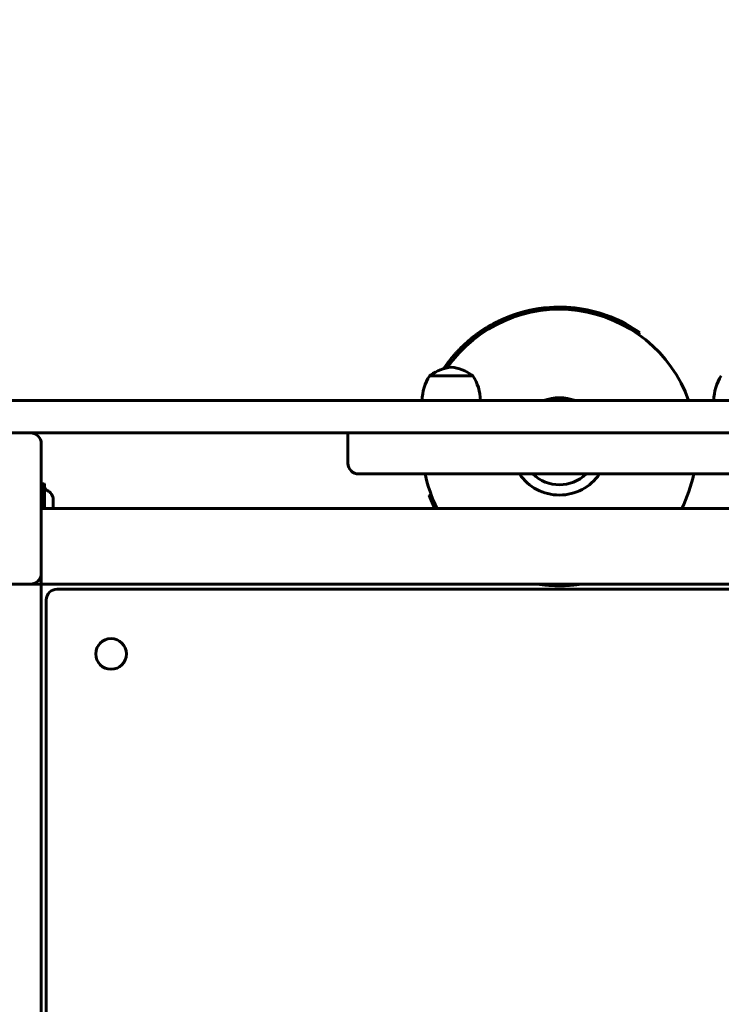
# Model space of a CAD drawing. Units: millimetres. Extents: x 644 to 9321, y 4492 to 10314.
# Drawn here: x 5241 to 5566, y 7879 to 8335 of the extents above; entities that cross this region are included whole.
import ezdxf

# ---------------------------------------------------------------- set-up
doc = ezdxf.new("R2010")
doc.units = ezdxf.units.MM
doc.header["$LTSCALE"] = 50
doc.layers.add('Widoczne (ISO)', color=7, linetype='Continuous', lineweight=60)
doc.layers.add('Wymiar (ISO)', color=7, linetype='Continuous', lineweight=25)
doc.styles.add('Wymiar', font='tahoma.ttf')
doc.dimstyles.new('Wymiar Comes', dxfattribs={"dimscale": 50, "dimtxt": 2.5, "dimasz": 2.5, "dimexe": 3.175, "dimexo": 0, "dimgap": 0.762, "dimtad": 1, "dimtoh": 1, "dimrnd": 1e-08, "dimtxsty": 'Wymiar', "dimcen": 0.09, "dimdle": 10, "dimclrd": 256, "dimclre": 256, "dimclrt": 256, "dimazin": 2, "dimtfac": 1.4, "dimtmove": 0, "dimatfit": 3, "dimfxl": 0, "dimtolj": 1, "dimlwd": -1, "dimlwe": -1, "dimarcsym": 0})

# ---------------------------------------------------------------- blocks, each defined once
blk = doc.blocks.new('*D4')
at = {"layer": 'Defpoints', "color": 0}
for p in [(9320.66, 10143.38), (1143.86, 8388.38), (9320.66, 8143.38)]:
    blk.add_point(p, dxfattribs=at)
at = {"layer": 'Wymiar (ISO)'}
for p, q in [((1143.86, 8388.38), (1143.86, 10302.13)), ((9320.66, 8143.38), (9320.66, 10302.13)), ((1268.86, 10143.38), (9195.66, 10143.38))]:
    blk.add_line(p, q, dxfattribs=at)
for points in [[(1268.86, 10164.21), (1268.86, 10122.55), (1143.86, 10143.38)], [(9195.66, 10164.21), (9195.66, 10122.55), (9320.66, 10143.38)]]:
    blk.add_solid(points, dxfattribs=at)
at = {"layer": 'Wymiar (ISO)', "insert": (5232.26, 10312.19), "char_height": 125, "attachment_point": 2, "style": 'Wymiar'}
blk.add_mtext('\\A1;8177', dxfattribs=at)
blk = doc.blocks.new('*D5')
at = {"layer": 'Defpoints', "color": 0}
for p in [(814.63, 9843.38), (5514.63, 9843.38), (4945.34, 4492.17)]:
    blk.add_point(p, dxfattribs=at)
at = {"layer": 'Wymiar (ISO)'}
for p, q in [((5514.63, 9843.38), (655.88, 9843.38)), ((814.63, 4617.17), (814.63, 9718.38)), ((4945.34, 4492.17), (655.88, 4492.17))]:
    blk.add_line(p, q, dxfattribs=at)
for points in [[(793.8, 9718.38), (835.46, 9718.38), (814.63, 9843.38)], [(793.8, 4617.17), (835.46, 4617.17), (814.63, 4492.17)]]:
    blk.add_solid(points, dxfattribs=at)
at = {"layer": 'Wymiar (ISO)', "insert": (646.32, 7167.77), "char_height": 125, "attachment_point": 2, "rotation": 90, "style": 'Wymiar'}
blk.add_mtext('\\A1;5351', dxfattribs=at)

msp = doc.modelspace()

# ---------------------------------------------------------------- linework, layer by layer
at = {"layer": 'Widoczne (ISO)'}
for p, q in [((5484.28, 8200.31), (5484.18, 8201.3)), ((5499.63, 8199.99), (5499.77, 8200.98)), ((5461.41, 8193.49), (5460.95, 8194.38)), ((5527.24, 8189.03), (5527.82, 8189.85)), ((5437.38, 8173.25), (5437.27, 8173.32)), ((5450.56, 8169.88), (5430.56, 8169.88)), ((5864.84, 8158.38), (5208.69, 8158.38)), ((5185.66, 8143.38), (5245.66, 8143.38)), ((5245.66, 8143.38), (5859.78, 8143.38)), ((5392.66, 8129.38), (5392.66, 8143.38)), ((5250.66, 8138.38), (5250.66, 8078.38)), ((5412.66, 8124.38), (5397.66, 8124.38)), ((5412.66, 8124.38), (5852.68, 8124.38)), ((5250.66, 8119.68), (5250.86, 8119.88)), ((5250.86, 8119.88), (5250.86, 8108.38)), ((5251.96, 8119.88), (5250.86, 8119.88)), ((5251.96, 8108.38), (5251.96, 8119.88)), ((5252.16, 8119.68), (5251.96, 8119.88)), ((5252.16, 8119.68), (5252.16, 8108.38)), ((5430.33, 8114.31), (5431.27, 8114.66)), ((5256.16, 8112.48), (5256.16, 8108.38)), ((5846.09, 8108.38), (5250.66, 8108.38)), ((5250.66, 8078.38), (5250.66, 8076.38)), ((5245.66, 8073.38), (5185.66, 8073.38)), ((5247.66, 8073.38), (5245.66, 8073.38)), ((5247.66, 8073.38), (5250.66, 8073.38)), ((5250.66, 8073.38), (5250.66, 8076.38)), ((5250.66, 7253.38), (5250.66, 8073.38)), ((5829.53, 8073.38), (5250.66, 8073.38)), ((5828.32, 8071.06), (5257.98, 8071.06)), ((5252.98, 8066.06), (5252.98, 7260.06))]:
    msp.add_line(p, q, dxfattribs=at)
msp.add_circle((5282.98, 8041.06), 7.1, dxfattribs=at)
for centre, radius, start, end in [((5490.66, 8137.13), 63.5, 19.551, 144.9809), ((5443.1, 8153.04), 21, 96.9427, 125.2342), ((5438.02, 8153.04), 21, 54.7658, 83.0573), ((5449.05, 8157.97), 22, 147.2177, 178.9273), ((5431.56, 8169.38), 1, 125.2342, 150), ((5449.56, 8169.38), 1, 30, 54.7658), ((5432.06, 8157.97), 22, 1.0727, 32.7823), ((5584.13, 8157.97), 22, 147.2177, 178.9273), ((5490.66, 8137.13), 22.5, 70.8119, 109.1881), ((5245.66, 8138.38), 5, 0, 90), ((5397.66, 8129.38), 5, 180, 270), ((5490.66, 8137.13), 63.5, 191.583, 206.9206), ((5490.66, 8137.13), 22.5, 214.5181, 325.4819), ((5490.66, 8137.13), 17.75, 225.9151, 314.0849), ((5490.66, 8137.13), 63.5, 333.0794, 348.417), ((5254.16, 8118.61), 2, 180, 246.2351), ((5251.46, 8112.48), 4.7, 0, 66.2351), ((5245.66, 8078.38), 5, 270, 0), ((5257.98, 8066.06), 5, 90, 180)]:
    msp.add_arc(centre, radius, start, end, dxfattribs=at)
for points, knots in [([(5460.95, 8194.38), (5461.12, 8194.47), (5461.29, 8194.56), (5461.46, 8194.64), (5461.5, 8194.66), (5461.55, 8194.69), (5461.59, 8194.71), (5461.67, 8194.75), (5461.76, 8194.79), (5461.84, 8194.84), (5461.89, 8194.86), (5461.93, 8194.88), (5461.97, 8194.9), (5462.06, 8194.94), (5462.14, 8194.98), (5462.23, 8195.03), (5462.27, 8195.05), (5462.32, 8195.07), (5462.36, 8195.09), (5462.44, 8195.13), (5462.53, 8195.17), (5462.62, 8195.21), (5462.66, 8195.23), (5462.7, 8195.26), (5462.74, 8195.28), (5462.83, 8195.32), (5462.92, 8195.36), (5463, 8195.4), (5463.05, 8195.42), (5463.09, 8195.44), (5463.13, 8195.46), (5463.22, 8195.5), (5463.31, 8195.54), (5463.39, 8195.58), (5463.44, 8195.6), (5463.48, 8195.62), (5463.52, 8195.64), (5463.61, 8195.68), (5463.7, 8195.72), (5463.78, 8195.76), (5463.83, 8195.78), (5463.87, 8195.8), (5463.91, 8195.82), (5464, 8195.86), (5464.09, 8195.9), (5464.17, 8195.94), (5464.22, 8195.96), (5464.26, 8195.98), (5464.3, 8196), (5464.39, 8196.04), (5464.48, 8196.08), (5464.57, 8196.12), (5464.61, 8196.14), (5464.65, 8196.15), (5464.7, 8196.17), (5464.78, 8196.21), (5464.87, 8196.25), (5464.96, 8196.29), (5465, 8196.31), (5465.05, 8196.33), (5465.09, 8196.35), (5465.18, 8196.38), (5465.27, 8196.42), (5465.35, 8196.46), (5465.4, 8196.48), (5465.44, 8196.5), (5465.49, 8196.51), (5465.57, 8196.55), (5465.66, 8196.59), (5465.75, 8196.63), (5465.79, 8196.64), (5465.84, 8196.66), (5465.88, 8196.68), (5465.97, 8196.72), (5466.06, 8196.75), (5466.15, 8196.79), (5466.19, 8196.81), (5466.24, 8196.83), (5466.28, 8196.84), (5466.37, 8196.88), (5466.46, 8196.92), (5466.55, 8196.95), (5466.59, 8196.97), (5466.63, 8196.99), (5466.68, 8197.01), (5466.77, 8197.04), (5466.86, 8197.08), (5466.94, 8197.11), (5466.99, 8197.13), (5467.03, 8197.15), (5467.08, 8197.16), (5467.17, 8197.2), (5467.26, 8197.23), (5467.34, 8197.27), (5467.39, 8197.29), (5467.43, 8197.3), (5467.48, 8197.32), (5467.57, 8197.35), (5467.66, 8197.39), (5467.75, 8197.42), (5467.79, 8197.44), (5467.84, 8197.46), (5467.88, 8197.47), (5467.97, 8197.51), (5468.06, 8197.54), (5468.15, 8197.57), (5468.19, 8197.59), (5468.24, 8197.61), (5468.28, 8197.62), (5468.37, 8197.66), (5468.46, 8197.69), (5468.55, 8197.72), (5468.6, 8197.74), (5468.64, 8197.76), (5468.69, 8197.77), (5468.78, 8197.8), (5468.87, 8197.84), (5468.96, 8197.87), (5469, 8197.88), (5469.05, 8197.9), (5469.09, 8197.92), (5469.18, 8197.95), (5469.27, 8197.98), (5469.36, 8198.01), (5469.41, 8198.03), (5469.45, 8198.04), (5469.5, 8198.06), (5469.59, 8198.09), (5469.68, 8198.12), (5469.77, 8198.15), (5469.81, 8198.17), (5469.86, 8198.18), (5469.9, 8198.2), (5469.99, 8198.23), (5470.08, 8198.26), (5470.17, 8198.29), (5470.22, 8198.31), (5470.26, 8198.32), (5470.31, 8198.34), (5470.4, 8198.37), (5470.49, 8198.4), (5470.58, 8198.43), (5470.63, 8198.44), (5470.67, 8198.45), (5470.72, 8198.47), (5470.81, 8198.5), (5470.9, 8198.53), (5470.99, 8198.56), (5471.04, 8198.57), (5471.08, 8198.59), (5471.13, 8198.6), (5471.22, 8198.63), (5471.31, 8198.66), (5471.4, 8198.69), (5471.45, 8198.7), (5471.49, 8198.72), (5471.54, 8198.73), (5471.63, 8198.76), (5471.72, 8198.79), (5471.81, 8198.81), (5471.86, 8198.83), (5471.9, 8198.84), (5471.95, 8198.86), (5472.04, 8198.88), (5472.13, 8198.91), (5472.22, 8198.94), (5472.27, 8198.95), (5472.31, 8198.97), (5472.36, 8198.98), (5472.45, 8199.01), (5472.54, 8199.03), (5472.63, 8199.06), (5472.68, 8199.07), (5472.73, 8199.09), (5472.77, 8199.1), (5472.86, 8199.13), (5472.96, 8199.15), (5473.05, 8199.18), (5473.09, 8199.19), (5473.14, 8199.2), (5473.19, 8199.22), (5473.28, 8199.24), (5473.37, 8199.27), (5473.46, 8199.29), (5473.51, 8199.31), (5473.55, 8199.32), (5473.6, 8199.33), (5473.69, 8199.36), (5473.78, 8199.38), (5473.88, 8199.41), (5473.92, 8199.42), (5473.97, 8199.43), (5474.01, 8199.45), (5474.11, 8199.47), (5474.2, 8199.49), (5474.29, 8199.52), (5474.34, 8199.53), (5474.38, 8199.54), (5474.43, 8199.55), (5474.52, 8199.58), (5474.62, 8199.6), (5474.71, 8199.63), (5474.75, 8199.64), (5474.8, 8199.65), (5474.85, 8199.66), (5474.94, 8199.68), (5475.03, 8199.71), (5475.12, 8199.73), (5475.17, 8199.74), (5475.22, 8199.75), (5475.26, 8199.77), (5475.36, 8199.79), (5475.45, 8199.81), (5475.54, 8199.83), (5475.59, 8199.84), (5475.63, 8199.86), (5475.68, 8199.87), (5475.77, 8199.89), (5475.87, 8199.91), (5475.96, 8199.93), (5476.01, 8199.94), (5476.05, 8199.95), (5476.1, 8199.96), (5476.19, 8199.99), (5476.29, 8200.01), (5476.38, 8200.03), (5476.43, 8200.04), (5476.47, 8200.05), (5476.52, 8200.06), (5476.61, 8200.08), (5476.71, 8200.1), (5476.8, 8200.12), (5476.84, 8200.13), (5476.89, 8200.14), (5476.94, 8200.15), (5477.03, 8200.17), (5477.12, 8200.19), (5477.22, 8200.21), (5477.27, 8200.22), (5477.31, 8200.23), (5477.36, 8200.24), (5477.45, 8200.26), (5477.55, 8200.28), (5477.64, 8200.3), (5477.69, 8200.31), (5477.73, 8200.32), (5477.78, 8200.33), (5477.87, 8200.35), (5477.97, 8200.37), (5478.06, 8200.39), (5478.11, 8200.4), (5478.15, 8200.41), (5478.2, 8200.42), (5478.29, 8200.43), (5478.39, 8200.45), (5478.48, 8200.47), (5478.53, 8200.48), (5478.58, 8200.49), (5478.62, 8200.5), (5478.72, 8200.51), (5478.81, 8200.53), (5478.9, 8200.55), (5478.95, 8200.56), (5479, 8200.57), (5479.05, 8200.58), (5479.14, 8200.59), (5479.23, 8200.61), (5479.33, 8200.63), (5479.37, 8200.63), (5479.42, 8200.64), (5479.47, 8200.65), (5479.56, 8200.67), (5479.66, 8200.68), (5479.75, 8200.7), (5479.8, 8200.71), (5479.84, 8200.72), (5479.89, 8200.72), (5479.99, 8200.74), (5480.08, 8200.76), (5480.17, 8200.77), (5480.22, 8200.78), (5480.27, 8200.79), (5480.32, 8200.79), (5480.41, 8200.81), (5480.5, 8200.83), (5480.6, 8200.84), (5480.65, 8200.85), (5480.69, 8200.86), (5480.74, 8200.86), (5480.83, 8200.88), (5480.93, 8200.89), (5481.02, 8200.91), (5481.07, 8200.91), (5481.12, 8200.92), (5481.16, 8200.93), (5481.26, 8200.94), (5481.35, 8200.96), (5481.45, 8200.97), (5481.5, 8200.98), (5481.54, 8200.98), (5481.59, 8200.99), (5481.68, 8201), (5481.78, 8201.02), (5481.87, 8201.03), (5481.92, 8201.04), (5481.97, 8201.04), (5482.02, 8201.05), (5482.11, 8201.06), (5482.21, 8201.07), (5482.3, 8201.09), (5482.35, 8201.09), (5482.39, 8201.1), (5482.44, 8201.1), (5482.54, 8201.12), (5482.63, 8201.13), (5482.73, 8201.14), (5482.77, 8201.15), (5482.82, 8201.15), (5482.87, 8201.16), (5482.96, 8201.17), (5483.06, 8201.18), (5483.15, 8201.19), (5483.2, 8201.2), (5483.25, 8201.2), (5483.3, 8201.21), (5483.59, 8201.24), (5483.88, 8201.27), (5484.18, 8201.3)], [0, 0, 0, 0, 0.133333, 0.133333, 0.133333, 0.166667, 0.166667, 0.166667, 0.233333, 0.233333, 0.233333, 0.266667, 0.266667, 0.266667, 0.333333, 0.333333, 0.333333, 0.366667, 0.366667, 0.366667, 0.433333, 0.433333, 0.433333, 0.466667, 0.466667, 0.466667, 0.533333, 0.533333, 0.533333, 0.566667, 0.566667, 0.566667, 0.633333, 0.633333, 0.633333, 0.666667, 0.666667, 0.666667, 0.733333, 0.733333, 0.733333, 0.766667, 0.766667, 0.766667, 0.833333, 0.833333, 0.833333, 0.866667, 0.866667, 0.866667, 0.933333, 0.933333, 0.933333, 0.966667, 0.966667, 0.966667, 1.033333, 1.033333, 1.033333, 1.066667, 1.066667, 1.066667, 1.133333, 1.133333, 1.133333, 1.166667, 1.166667, 1.166667, 1.233333, 1.233333, 1.233333, 1.266667, 1.266667, 1.266667, 1.333333, 1.333333, 1.333333, 1.366667, 1.366667, 1.366667, 1.433333, 1.433333, 1.433333, 1.466667, 1.466667, 1.466667, 1.533333, 1.533333, 1.533333, 1.566667, 1.566667, 1.566667, 1.633333, 1.633333, 1.633333, 1.666667, 1.666667, 1.666667, 1.733333, 1.733333, 1.733333, 1.766667, 1.766667, 1.766667, 1.833333, 1.833333, 1.833333, 1.866667, 1.866667, 1.866667, 1.933333, 1.933333, 1.933333, 1.966667, 1.966667, 1.966667, 2.033333, 2.033333, 2.033333, 2.066667, 2.066667, 2.066667, 2.133333, 2.133333, 2.133333, 2.166667, 2.166667, 2.166667, 2.233333, 2.233333, 2.233333, 2.266667, 2.266667, 2.266667, 2.333333, 2.333333, 2.333333, 2.366667, 2.366667, 2.366667, 2.433333, 2.433333, 2.433333, 2.466667, 2.466667, 2.466667, 2.533333, 2.533333, 2.533333, 2.566667, 2.566667, 2.566667, 2.633333, 2.633333, 2.633333, 2.666667, 2.666667, 2.666667, 2.733333, 2.733333, 2.733333, 2.766667, 2.766667, 2.766667, 2.833333, 2.833333, 2.833333, 2.866667, 2.866667, 2.866667, 2.933333, 2.933333, 2.933333, 2.966667, 2.966667, 2.966667, 3.033333, 3.033333, 3.033333, 3.066667, 3.066667, 3.066667, 3.133333, 3.133333, 3.133333, 3.166667, 3.166667, 3.166667, 3.233333, 3.233333, 3.233333, 3.266667, 3.266667, 3.266667, 3.333333, 3.333333, 3.333333, 3.366667, 3.366667, 3.366667, 3.433333, 3.433333, 3.433333, 3.466667, 3.466667, 3.466667, 3.533333, 3.533333, 3.533333, 3.566667, 3.566667, 3.566667, 3.633333, 3.633333, 3.633333, 3.666667, 3.666667, 3.666667, 3.733333, 3.733333, 3.733333, 3.766667, 3.766667, 3.766667, 3.833333, 3.833333, 3.833333, 3.866667, 3.866667, 3.866667, 3.933333, 3.933333, 3.933333, 3.966667, 3.966667, 3.966667, 4.033333, 4.033333, 4.033333, 4.066667, 4.066667, 4.066667, 4.133333, 4.133333, 4.133333, 4.166667, 4.166667, 4.166667, 4.233333, 4.233333, 4.233333, 4.266667, 4.266667, 4.266667, 4.333333, 4.333333, 4.333333, 4.366667, 4.366667, 4.366667, 4.433333, 4.433333, 4.433333, 4.466667, 4.466667, 4.466667, 4.533333, 4.533333, 4.533333, 4.566667, 4.566667, 4.566667, 4.633333, 4.633333, 4.633333, 4.666667, 4.666667, 4.666667, 4.733333, 4.733333, 4.733333, 4.766667, 4.766667, 4.766667, 4.833333, 4.833333, 4.833333, 4.866667, 4.866667, 4.866667, 4.933333, 4.933333, 4.933333, 4.966667, 4.966667, 4.966667, 5.033333, 5.033333, 5.033333, 5.066667, 5.066667, 5.066667, 5.133333, 5.133333, 5.133333, 5.166667, 5.166667, 5.166667, 5.233333, 5.233333, 5.233333, 5.266667, 5.266667, 5.266667, 5.333333, 5.333333, 5.333333, 5.366667, 5.366667, 5.366667, 5.433333, 5.433333, 5.433333, 5.466667, 5.466667, 5.466667, 5.673743, 5.673743, 5.673743, 5.673743]), ([(5437.27, 8173.32), (5437.4, 8173.51), (5437.52, 8173.69), (5437.65, 8173.88), (5437.78, 8174.06), (5437.91, 8174.25), (5438.04, 8174.43), (5438.1, 8174.52), (5438.17, 8174.61), (5438.23, 8174.7), (5438.37, 8174.89), (5438.5, 8175.07), (5438.63, 8175.25), (5438.7, 8175.34), (5438.76, 8175.43), (5438.83, 8175.52), (5438.96, 8175.7), (5439.1, 8175.88), (5439.23, 8176.06), (5439.3, 8176.15), (5439.37, 8176.24), (5439.44, 8176.33), (5439.57, 8176.51), (5439.71, 8176.68), (5439.85, 8176.86), (5439.92, 8176.95), (5439.99, 8177.04), (5440.06, 8177.12), (5440.2, 8177.3), (5440.34, 8177.48), (5440.48, 8177.65), (5440.55, 8177.74), (5440.62, 8177.82), (5440.69, 8177.91), (5440.83, 8178.09), (5440.97, 8178.26), (5441.12, 8178.43), (5441.19, 8178.52), (5441.26, 8178.6), (5441.33, 8178.69), (5441.48, 8178.86), (5441.62, 8179.03), (5441.77, 8179.2), (5441.84, 8179.29), (5441.92, 8179.37), (5441.99, 8179.46), (5442.14, 8179.63), (5442.29, 8179.79), (5442.43, 8179.96), (5442.51, 8180.05), (5442.58, 8180.13), (5442.66, 8180.21), (5442.81, 8180.38), (5442.96, 8180.55), (5443.11, 8180.71), (5443.19, 8180.79), (5443.26, 8180.88), (5443.34, 8180.96), (5443.49, 8181.12), (5443.65, 8181.29), (5443.8, 8181.45), (5443.88, 8181.53), (5443.95, 8181.61), (5444.03, 8181.69), (5444.19, 8181.86), (5444.34, 8182.02), (5444.5, 8182.18), (5444.58, 8182.26), (5444.66, 8182.34), (5444.73, 8182.42), (5444.89, 8182.58), (5445.05, 8182.74), (5445.21, 8182.9), (5445.29, 8182.98), (5445.37, 8183.05), (5445.45, 8183.13), (5445.61, 8183.29), (5445.77, 8183.45), (5445.93, 8183.6), (5446.01, 8183.68), (5446.09, 8183.76), (5446.18, 8183.83), (5446.34, 8183.99), (5446.5, 8184.14), (5446.67, 8184.3), (5446.75, 8184.37), (5446.83, 8184.45), (5446.91, 8184.53), (5447.08, 8184.68), (5447.24, 8184.83), (5447.41, 8184.98), (5447.49, 8185.05), (5447.58, 8185.13), (5447.66, 8185.2), (5447.83, 8185.35), (5447.99, 8185.5), (5448.16, 8185.65), (5448.25, 8185.72), (5448.33, 8185.8), (5448.42, 8185.87), (5448.59, 8186.02), (5448.76, 8186.17), (5448.93, 8186.31), (5449.01, 8186.38), (5449.1, 8186.46), (5449.19, 8186.53), (5449.36, 8186.67), (5449.53, 8186.82), (5449.7, 8186.96), (5449.79, 8187.03), (5449.88, 8187.1), (5449.96, 8187.17), (5450.14, 8187.31), (5450.31, 8187.45), (5450.49, 8187.59), (5450.58, 8187.66), (5450.66, 8187.73), (5450.75, 8187.8), (5450.93, 8187.94), (5451.11, 8188.08), (5451.28, 8188.22), (5451.37, 8188.28), (5451.46, 8188.35), (5451.55, 8188.42), (5451.73, 8188.56), (5451.91, 8188.69), (5452.09, 8188.83), (5452.18, 8188.89), (5452.27, 8188.96), (5452.36, 8189.03), (5452.54, 8189.16), (5452.72, 8189.29), (5452.9, 8189.42), (5452.99, 8189.49), (5453.08, 8189.55), (5453.18, 8189.62), (5453.36, 8189.75), (5453.54, 8189.88), (5453.73, 8190.01), (5453.82, 8190.07), (5453.91, 8190.14), (5454, 8190.2), (5454.19, 8190.33), (5454.37, 8190.45), (5454.56, 8190.58), (5454.65, 8190.64), (5454.74, 8190.71), (5454.84, 8190.77), (5455.02, 8190.89), (5455.21, 8191.02), (5455.4, 8191.14), (5455.49, 8191.2), (5455.59, 8191.26), (5455.68, 8191.32), (5455.87, 8191.44), (5456.06, 8191.56), (5456.25, 8191.68), (5456.34, 8191.74), (5456.44, 8191.8), (5456.53, 8191.86), (5456.72, 8191.98), (5456.92, 8192.1), (5457.11, 8192.22), (5457.2, 8192.27), (5457.3, 8192.33), (5457.4, 8192.39), (5457.59, 8192.51), (5457.78, 8192.62), (5457.97, 8192.73), (5458.07, 8192.79), (5458.17, 8192.85), (5458.26, 8192.9), (5458.46, 8193.02), (5458.65, 8193.13), (5458.85, 8193.24), (5458.95, 8193.29), (5459.04, 8193.35), (5459.14, 8193.4), (5459.74, 8193.74), (5460.34, 8194.06), (5460.95, 8194.38)], [0, 0, 0, 0, 0.066667, 0.066667, 0.066667, 0.133333, 0.133333, 0.133333, 0.166667, 0.166667, 0.166667, 0.233333, 0.233333, 0.233333, 0.266667, 0.266667, 0.266667, 0.333333, 0.333333, 0.333333, 0.366667, 0.366667, 0.366667, 0.433333, 0.433333, 0.433333, 0.466667, 0.466667, 0.466667, 0.533333, 0.533333, 0.533333, 0.566667, 0.566667, 0.566667, 0.633333, 0.633333, 0.633333, 0.666667, 0.666667, 0.666667, 0.733333, 0.733333, 0.733333, 0.766667, 0.766667, 0.766667, 0.833333, 0.833333, 0.833333, 0.866667, 0.866667, 0.866667, 0.933333, 0.933333, 0.933333, 0.966667, 0.966667, 0.966667, 1.033333, 1.033333, 1.033333, 1.066667, 1.066667, 1.066667, 1.133333, 1.133333, 1.133333, 1.166667, 1.166667, 1.166667, 1.233333, 1.233333, 1.233333, 1.266667, 1.266667, 1.266667, 1.333333, 1.333333, 1.333333, 1.366667, 1.366667, 1.366667, 1.433333, 1.433333, 1.433333, 1.466667, 1.466667, 1.466667, 1.533333, 1.533333, 1.533333, 1.566667, 1.566667, 1.566667, 1.633333, 1.633333, 1.633333, 1.666667, 1.666667, 1.666667, 1.733333, 1.733333, 1.733333, 1.766667, 1.766667, 1.766667, 1.833333, 1.833333, 1.833333, 1.866667, 1.866667, 1.866667, 1.933333, 1.933333, 1.933333, 1.966667, 1.966667, 1.966667, 2.033333, 2.033333, 2.033333, 2.066667, 2.066667, 2.066667, 2.133333, 2.133333, 2.133333, 2.166667, 2.166667, 2.166667, 2.233333, 2.233333, 2.233333, 2.266667, 2.266667, 2.266667, 2.333333, 2.333333, 2.333333, 2.366667, 2.366667, 2.366667, 2.433333, 2.433333, 2.433333, 2.466667, 2.466667, 2.466667, 2.533333, 2.533333, 2.533333, 2.566667, 2.566667, 2.566667, 2.633333, 2.633333, 2.633333, 2.666667, 2.666667, 2.666667, 2.733333, 2.733333, 2.733333, 2.766667, 2.766667, 2.766667, 2.833333, 2.833333, 2.833333, 2.866667, 2.866667, 2.866667, 2.933333, 2.933333, 2.933333, 2.966667, 2.966667, 2.966667, 3.170181, 3.170181, 3.170181, 3.170181]), ([(5432.92, 8108.38), (5432.9, 8108.42), (5432.89, 8108.45), (5432.87, 8108.49), (5432.83, 8108.57), (5432.79, 8108.65), (5432.75, 8108.73), (5432.73, 8108.78), (5432.71, 8108.82), (5432.69, 8108.86), (5432.65, 8108.94), (5432.61, 8109.02), (5432.57, 8109.1), (5432.55, 8109.14), (5432.53, 8109.18), (5432.51, 8109.22), (5432.48, 8109.29), (5432.44, 8109.37), (5432.4, 8109.45), (5432.38, 8109.49), (5432.37, 8109.53), (5432.35, 8109.56), (5432.31, 8109.64), (5432.28, 8109.72), (5432.24, 8109.79), (5432.22, 8109.83), (5432.21, 8109.86), (5432.19, 8109.9), (5432.15, 8109.98), (5432.12, 8110.05), (5432.09, 8110.12), (5432.07, 8110.16), (5432.05, 8110.19), (5432.04, 8110.23), (5432.01, 8110.3), (5431.97, 8110.37), (5431.94, 8110.44), (5431.93, 8110.47), (5431.91, 8110.51), (5431.9, 8110.54), (5431.86, 8110.61), (5431.83, 8110.68), (5431.8, 8110.74), (5431.79, 8110.78), (5431.77, 8110.81), (5431.76, 8110.84), (5431.73, 8110.91), (5431.7, 8110.98), (5431.67, 8111.04), (5431.66, 8111.07), (5431.64, 8111.1), (5431.63, 8111.13), (5431.6, 8111.2), (5431.58, 8111.26), (5431.55, 8111.32), (5431.53, 8111.35), (5431.52, 8111.38), (5431.51, 8111.41), (5431.48, 8111.47), (5431.46, 8111.53), (5431.43, 8111.59), (5431.42, 8111.62), (5431.41, 8111.65), (5431.39, 8111.68), (5431.37, 8111.74), (5431.34, 8111.8), (5431.32, 8111.85), (5431.31, 8111.88), (5431.3, 8111.91), (5431.28, 8111.93), (5431.26, 8111.99), (5431.24, 8112.04), (5431.22, 8112.1), (5431.2, 8112.12), (5431.19, 8112.15), (5431.18, 8112.18), (5431.16, 8112.23), (5431.14, 8112.28), (5431.12, 8112.33), (5431.11, 8112.36), (5431.1, 8112.38), (5431.09, 8112.41), (5431.07, 8112.46), (5431.05, 8112.5), (5431.03, 8112.55), (5431.02, 8112.58), (5431.01, 8112.6), (5431, 8112.62), (5430.98, 8112.67), (5430.96, 8112.71), (5430.94, 8112.76), (5430.93, 8112.78), (5430.92, 8112.8), (5430.91, 8112.83), (5430.9, 8112.87), (5430.88, 8112.91), (5430.86, 8112.96), (5430.85, 8112.98), (5430.84, 8113), (5430.84, 8113.02), (5430.82, 8113.06), (5430.8, 8113.1), (5430.79, 8113.14), (5430.78, 8113.16), (5430.77, 8113.18), (5430.77, 8113.2), (5430.75, 8113.23), (5430.74, 8113.27), (5430.72, 8113.31), (5430.71, 8113.33), (5430.71, 8113.34), (5430.7, 8113.36), (5430.69, 8113.4), (5430.67, 8113.43), (5430.66, 8113.46), (5430.65, 8113.48), (5430.65, 8113.5), (5430.64, 8113.51), (5430.63, 8113.55), (5430.61, 8113.58), (5430.6, 8113.61), (5430.6, 8113.62), (5430.59, 8113.64), (5430.58, 8113.65), (5430.57, 8113.68), (5430.56, 8113.71), (5430.55, 8113.74), (5430.55, 8113.75), (5430.54, 8113.76), (5430.54, 8113.78), (5430.53, 8113.8), (5430.52, 8113.83), (5430.51, 8113.85), (5430.5, 8113.87), (5430.5, 8113.88), (5430.49, 8113.89), (5430.48, 8113.91), (5430.47, 8113.94), (5430.47, 8113.96), (5430.46, 8113.97), (5430.46, 8113.98), (5430.45, 8113.99), (5430.45, 8114.01), (5430.44, 8114.03), (5430.43, 8114.05), (5430.43, 8114.06), (5430.42, 8114.07), (5430.42, 8114.07), (5430.41, 8114.09), (5430.41, 8114.11), (5430.4, 8114.12), (5430.4, 8114.13), (5430.4, 8114.14), (5430.39, 8114.15), (5430.39, 8114.16), (5430.38, 8114.17), (5430.38, 8114.19), (5430.38, 8114.19), (5430.37, 8114.2), (5430.37, 8114.21), (5430.37, 8114.22), (5430.36, 8114.23), (5430.36, 8114.24), (5430.36, 8114.24), (5430.36, 8114.25), (5430.35, 8114.25), (5430.35, 8114.26), (5430.35, 8114.27), (5430.35, 8114.27), (5430.34, 8114.28), (5430.34, 8114.28), (5430.34, 8114.28), (5430.34, 8114.29), (5430.34, 8114.29), (5430.34, 8114.3), (5430.34, 8114.3), (5430.34, 8114.3), (5430.34, 8114.3), (5430.33, 8114.3), (5430.33, 8114.3), (5430.33, 8114.31), (5430.33, 8114.31), (5430.33, 8114.31), (5430.33, 8114.31)], [-0.4292852, -0.4292852, -0.4292852, -0.4292852, -0.4252429, -0.4252429, -0.4252429, -0.4157452, -0.4157452, -0.4157452, -0.4109963, -0.4109963, -0.4109963, -0.4014986, -0.4014986, -0.4014986, -0.3967497, -0.3967497, -0.3967497, -0.387252, -0.387252, -0.387252, -0.3825031, -0.3825031, -0.3825031, -0.3730054, -0.3730054, -0.3730054, -0.3682565, -0.3682565, -0.3682565, -0.3587588, -0.3587588, -0.3587588, -0.3540099, -0.3540099, -0.3540099, -0.3445122, -0.3445122, -0.3445122, -0.3397633, -0.3397633, -0.3397633, -0.3302656, -0.3302656, -0.3302656, -0.3255168, -0.3255168, -0.3255168, -0.316019, -0.316019, -0.316019, -0.3112702, -0.3112702, -0.3112702, -0.3017724, -0.3017724, -0.3017724, -0.2970236, -0.2970236, -0.2970236, -0.2875259, -0.2875259, -0.2875259, -0.282777, -0.282777, -0.282777, -0.2732793, -0.2732793, -0.2732793, -0.2685304, -0.2685304, -0.2685304, -0.2590327, -0.2590327, -0.2590327, -0.2542838, -0.2542838, -0.2542838, -0.2447861, -0.2447861, -0.2447861, -0.2400372, -0.2400372, -0.2400372, -0.2305395, -0.2305395, -0.2305395, -0.2257906, -0.2257906, -0.2257906, -0.2162929, -0.2162929, -0.2162929, -0.211544, -0.211544, -0.211544, -0.2020463, -0.2020463, -0.2020463, -0.1972975, -0.1972975, -0.1972975, -0.1877997, -0.1877997, -0.1877997, -0.1830509, -0.1830509, -0.1830509, -0.1735531, -0.1735531, -0.1735531, -0.1688043, -0.1688043, -0.1688043, -0.1593065, -0.1593065, -0.1593065, -0.1545577, -0.1545577, -0.1545577, -0.14506, -0.14506, -0.14506, -0.1403111, -0.1403111, -0.1403111, -0.1308134, -0.1308134, -0.1308134, -0.1260645, -0.1260645, -0.1260645, -0.1165668, -0.1165668, -0.1165668, -0.1118179, -0.1118179, -0.1118179, -0.1023202, -0.1023202, -0.1023202, -0.0975713, -0.0975713, -0.0975713, -0.0880736, -0.0880736, -0.0880736, -0.0833247, -0.0833247, -0.0833247, -0.073827, -0.073827, -0.073827, -0.0690781, -0.0690781, -0.0690781, -0.0595804, -0.0595804, -0.0595804, -0.0548316, -0.0548316, -0.0548316, -0.0453338, -0.0453338, -0.0453338, -0.040585, -0.040585, -0.040585, -0.0310872, -0.0310872, -0.0310872, -0.0263384, -0.0263384, -0.0263384, -0.0168406, -0.0168406, -0.0168406, -0.0120918, -0.0120918, -0.0120918, -0.0025941, -0.0025941, -0.0025941, 0, 0, 0, 0]), ([(5500.47, 8073.38), (5500.3, 8073.35), (5500.14, 8073.33), (5499.97, 8073.31), (5499.87, 8073.29), (5499.76, 8073.27), (5499.65, 8073.26), (5499.43, 8073.23), (5499.21, 8073.2), (5498.99, 8073.17), (5498.88, 8073.16), (5498.77, 8073.14), (5498.66, 8073.13), (5498.45, 8073.1), (5498.23, 8073.07), (5498.01, 8073.05), (5497.9, 8073.04), (5497.79, 8073.02), (5497.68, 8073.01), (5497.46, 8072.99), (5497.24, 8072.97), (5497.01, 8072.94), (5496.9, 8072.93), (5496.79, 8072.92), (5496.68, 8072.91), (5496.46, 8072.89), (5496.24, 8072.87), (5496.02, 8072.85), (5495.91, 8072.84), (5495.8, 8072.83), (5495.69, 8072.83), (5495.46, 8072.81), (5495.24, 8072.79), (5495.02, 8072.78), (5494.91, 8072.77), (5494.8, 8072.76), (5494.69, 8072.76), (5494.46, 8072.74), (5494.24, 8072.73), (5494.02, 8072.72), (5493.9, 8072.71), (5493.79, 8072.71), (5493.68, 8072.7), (5493.46, 8072.69), (5493.23, 8072.68), (5493.01, 8072.67), (5492.9, 8072.67), (5492.79, 8072.66), (5492.68, 8072.66), (5492.45, 8072.65), (5492.23, 8072.65), (5492, 8072.64), (5491.89, 8072.64), (5491.78, 8072.64), (5491.67, 8072.64), (5491.44, 8072.63), (5491.22, 8072.63), (5490.99, 8072.63), (5490.88, 8072.63), (5490.77, 8072.63), (5490.66, 8072.63), (5490.43, 8072.63), (5490.21, 8072.63), (5489.98, 8072.63), (5489.87, 8072.63), (5489.76, 8072.64), (5489.64, 8072.64), (5489.42, 8072.64), (5489.19, 8072.65), (5488.97, 8072.65), (5488.86, 8072.66), (5488.74, 8072.66), (5488.63, 8072.66), (5488.41, 8072.67), (5488.18, 8072.68), (5487.96, 8072.69), (5487.84, 8072.69), (5487.73, 8072.7), (5487.62, 8072.7), (5487.39, 8072.71), (5487.17, 8072.72), (5486.94, 8072.74), (5486.83, 8072.74), (5486.72, 8072.75), (5486.6, 8072.76), (5486.38, 8072.77), (5486.15, 8072.79), (5485.93, 8072.8), (5485.82, 8072.81), (5485.7, 8072.82), (5485.59, 8072.83), (5485.37, 8072.85), (5485.14, 8072.87), (5484.92, 8072.89), (5484.8, 8072.9), (5484.69, 8072.91), (5484.58, 8072.92), (5484.36, 8072.94), (5484.13, 8072.96), (5483.91, 8072.98), (5483.79, 8073), (5483.68, 8073.01), (5483.57, 8073.02), (5483.35, 8073.05), (5483.12, 8073.07), (5482.9, 8073.1), (5482.79, 8073.11), (5482.67, 8073.13), (5482.56, 8073.14), (5482.34, 8073.17), (5482.11, 8073.2), (5481.89, 8073.23), (5481.78, 8073.24), (5481.67, 8073.26), (5481.55, 8073.28), (5481.33, 8073.31), (5481.11, 8073.34), (5480.89, 8073.37), (5480.87, 8073.38), (5480.86, 8073.38), (5480.85, 8073.38)], [-1.8048417, -1.8048417, -1.8048417, -1.8048417, -1.7976644, -1.7976644, -1.7976644, -1.7929155, -1.7929155, -1.7929155, -1.7834178, -1.7834178, -1.7834178, -1.7786689, -1.7786689, -1.7786689, -1.7691712, -1.7691712, -1.7691712, -1.7644223, -1.7644223, -1.7644223, -1.7549246, -1.7549246, -1.7549246, -1.7501757, -1.7501757, -1.7501757, -1.740678, -1.740678, -1.740678, -1.7359291, -1.7359291, -1.7359291, -1.7264314, -1.7264314, -1.7264314, -1.7216825, -1.7216825, -1.7216825, -1.7121848, -1.7121848, -1.7121848, -1.707436, -1.707436, -1.707436, -1.6979382, -1.6979382, -1.6979382, -1.6931894, -1.6931894, -1.6931894, -1.6836916, -1.6836916, -1.6836916, -1.6789428, -1.6789428, -1.6789428, -1.6694451, -1.6694451, -1.6694451, -1.6646962, -1.6646962, -1.6646962, -1.6551985, -1.6551985, -1.6551985, -1.6504496, -1.6504496, -1.6504496, -1.6409519, -1.6409519, -1.6409519, -1.636203, -1.636203, -1.636203, -1.6267053, -1.6267053, -1.6267053, -1.6219564, -1.6219564, -1.6219564, -1.6124587, -1.6124587, -1.6124587, -1.6077098, -1.6077098, -1.6077098, -1.5982121, -1.5982121, -1.5982121, -1.5934632, -1.5934632, -1.5934632, -1.5839655, -1.5839655, -1.5839655, -1.5792167, -1.5792167, -1.5792167, -1.5697189, -1.5697189, -1.5697189, -1.5649701, -1.5649701, -1.5649701, -1.5554723, -1.5554723, -1.5554723, -1.5507235, -1.5507235, -1.5507235, -1.5412257, -1.5412257, -1.5412257, -1.5364769, -1.5364769, -1.5364769, -1.5269792, -1.5269792, -1.5269792, -1.5265101, -1.5265101, -1.5265101, -1.5265101])]:
    msp.add_open_spline(points, degree=3, knots=knots, dxfattribs=at)
for points in [[(5484.18, 8201.3), (5489.36, 8201.83), (5494.61, 8201.72), (5499.77, 8200.98)], [(5499.77, 8200.98), (5509.82, 8199.55), (5519.52, 8195.7), (5527.82, 8189.85)]]:
    msp.add_open_spline(points, degree=3, dxfattribs=at)

# ---------------------------------------------------------------- dimensions: what is measured, and where the dimension line sits
at = {"layer": 'Wymiar (ISO)'}
dim = msp.add_linear_dim(base=(9320.66, 10143.38), p1=(1143.86, 8388.38), p2=(9320.66, 8143.38), dimstyle='Wymiar Comes', override={"dimtoh": 0, "dimdec": 0, "dimtp": 0, "dimtm": 0, "dimtdec": 2, "dimtofl": 0, "dimatfit": 1}, dxfattribs=at)
dim.commit()
dim.dimension.update_dxf_attribs({"geometry": '*D4', "text_midpoint": (5232.26, 10143.38), "dimtype": 160})
dim = msp.add_linear_dim(base=(814.63, 9843.38), p1=(4945.34, 4492.17), p2=(5514.63, 9843.38), angle=90, dimstyle='Wymiar Comes', override={"dimtoh": 0, "dimdec": 0, "dimtp": 0, "dimtm": 0, "dimtdec": 2, "dimtofl": 0, "dimatfit": 1}, dxfattribs=at)
dim.commit()
dim.dimension.update_dxf_attribs({"geometry": '*D5', "text_midpoint": (814.63, 7167.77), "dimtype": 160})

doc.saveas('drawing.dxf')
